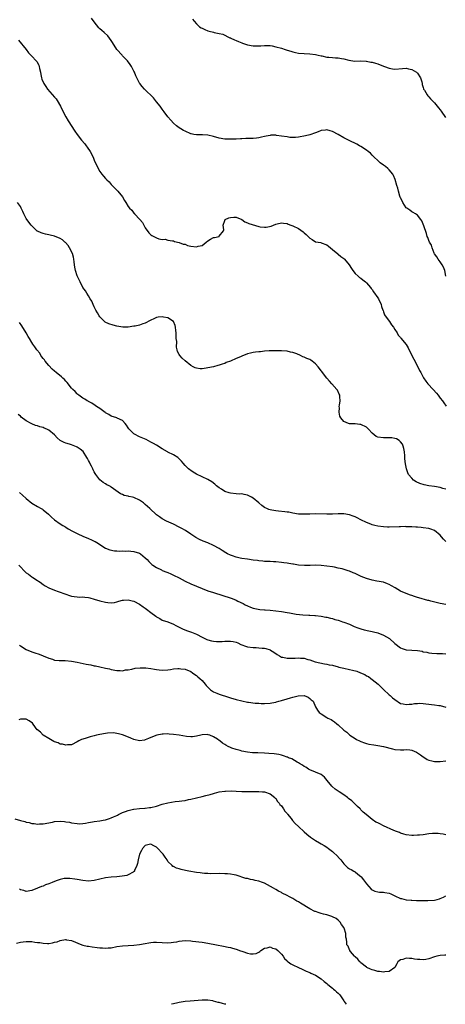
# Model space of a CAD drawing. Units: inches. Extents: x 2589000 to 2592000, y 1521000 to 1524000.
# Drawn here: x 2591319 to 2591469, y 1521000 to 1521348 of the extents above; entities that cross this region are included whole.
import ezdxf

# ---------------------------------------------------------------- set-up
doc = ezdxf.new("R2010")
doc.units = ezdxf.units.IN
doc.header["$MEASUREMENT"] = 0
doc.layers.add('LD25891521_10ft', color=132, linetype='Continuous')

msp = doc.modelspace()

# ---------------------------------------------------------------- linework, layer by layer
at = {"layer": 'LD25891521_10ft'}
for points, elevation in [([(2591468.94, 1521257), (2591468.59, 1521259), (2591468.13, 1521260.13), (2591467.68, 1521261), (2591467, 1521262.03), (2591466.27, 1521263), (2591465.81, 1521263.81), (2591465, 1521264.92), (2591464.9, 1521265.1), (2591464.09, 1521267), (2591463.88, 1521267.88), (2591463.21, 1521269), (2591463, 1521269.53), (2591462.63, 1521270.63), (2591462.43, 1521271), (2591462.1, 1521272.1), (2591461.2, 1521274.8), (2591461, 1521275.3), (2591460.48, 1521276.48), (2591460.16, 1521277), (2591459, 1521278.5), (2591458.31, 1521279), (2591457.49, 1521279.49), (2591457, 1521279.71), (2591456.26, 1521280.26), (2591455.16, 1521281), (2591455, 1521281.12), (2591453.81, 1521283), (2591453.55, 1521283.55), (2591453, 1521284.58), (2591452.9, 1521284.9), (2591452.77, 1521285.23), (2591452.25, 1521287), (2591452.04, 1521288.04), (2591451.65, 1521289), (2591451.08, 1521291.08), (2591450.55, 1521292.55), (2591450.27, 1521293), (2591449, 1521294.5), (2591448.46, 1521295), (2591447.65, 1521295.65), (2591447, 1521296.11), (2591445.86, 1521297), (2591445, 1521297.78), (2591443.75, 1521299), (2591443.39, 1521299.39), (2591443, 1521299.75), (2591442.37, 1521300.37), (2591441.63, 1521301), (2591441, 1521301.46), (2591439, 1521302.74), (2591438.56, 1521303), (2591437.55, 1521303.55), (2591434.86, 1521304.86), (2591434.6, 1521305), (2591433, 1521305.78), (2591431, 1521307.01), (2591429, 1521308.06), (2591428.23, 1521308.23), (2591427, 1521308.58), (2591426.5, 1521308.5), (2591425, 1521308.36), (2591423.93, 1521307.93), (2591423, 1521307.57), (2591421, 1521306.89), (2591419.46, 1521306.54), (2591417, 1521306.1), (2591416.01, 1521305.99), (2591415, 1521305.94), (2591414.01, 1521305.99), (2591413, 1521306.11), (2591411, 1521306.44), (2591409.31, 1521306.69), (2591409, 1521306.71), (2591407.3, 1521306.7), (2591407, 1521306.68), (2591405.63, 1521306.37), (2591405, 1521306.25), (2591404, 1521306), (2591403, 1521305.81), (2591402.25, 1521305.75), (2591401, 1521305.61), (2591400.37, 1521305.63), (2591399, 1521305.57), (2591398.43, 1521305.57), (2591397, 1521305.51), (2591396.53, 1521305.47), (2591395, 1521305.39), (2591394.64, 1521305.36), (2591393, 1521305.3), (2591391, 1521305.35), (2591389, 1521305.71), (2591387, 1521306.32), (2591385, 1521306.77), (2591383.18, 1521306.82), (2591381.17, 1521306.83), (2591381, 1521306.82), (2591380.13, 1521307), (2591379.21, 1521307.21), (2591379, 1521307.28), (2591377, 1521308.16), (2591376.45, 1521308.45), (2591375.52, 1521309), (2591375, 1521309.33), (2591374.06, 1521310.06), (2591373, 1521311.01), (2591372, 1521312), (2591371, 1521313.19), (2591369.69, 1521315), (2591369, 1521315.92), (2591368.25, 1521317), (2591367, 1521318.56), (2591366.62, 1521319), (2591365.89, 1521319.89), (2591362.71, 1521323), (2591361.9, 1521323.9), (2591361.08, 1521325), (2591361, 1521325.13), (2591359.71, 1521327.71), (2591359.2, 1521329), (2591359, 1521329.36), (2591358.15, 1521331), (2591357.7, 1521331.7), (2591356.67, 1521333), (2591355, 1521334.81), (2591354.79, 1521335), (2591352.99, 1521336.99), (2591351.46, 1521339.46), (2591351, 1521340.12), (2591350.4, 1521341), (2591349.76, 1521341.76), (2591348.49, 1521343), (2591347.68, 1521343.68), (2591347, 1521344.32), (2591346.62, 1521344.62), (2591345, 1521346.72), (2591344.04, 1521348.04)], 8330), ([(2591379.7, 1521347.7), (2591380.2, 1521347), (2591381, 1521346.03), (2591382.17, 1521345), (2591382.66, 1521344.66), (2591383, 1521344.47), (2591384.01, 1521344.01), (2591385, 1521343.63), (2591385.5, 1521343.5), (2591387, 1521343.07), (2591387.32, 1521343), (2591389, 1521342.58), (2591390.36, 1521342.36), (2591392.84, 1521341.16), (2591393, 1521341.11), (2591393.14, 1521341), (2591394.41, 1521340.41), (2591395, 1521340.22), (2591395.81, 1521339.81), (2591397, 1521339.39), (2591397.27, 1521339.27), (2591398.03, 1521339), (2591399, 1521338.69), (2591401, 1521338.26), (2591401.76, 1521338.24), (2591403, 1521338.26), (2591403.69, 1521338.31), (2591405, 1521338.46), (2591407, 1521338.4), (2591407.74, 1521338.26), (2591409, 1521337.99), (2591411, 1521337.42), (2591412.3, 1521337), (2591413, 1521336.75), (2591414.35, 1521336.35), (2591415, 1521336.13), (2591415.95, 1521335.95), (2591417, 1521335.73), (2591419, 1521335.52), (2591421, 1521335.43), (2591423, 1521335.23), (2591423.98, 1521335), (2591425, 1521334.78), (2591425.27, 1521334.73), (2591427, 1521334.33), (2591427.73, 1521334.27), (2591429, 1521334.13), (2591430.1, 1521334.1), (2591431, 1521334.02), (2591432.23, 1521333.77), (2591433, 1521333.72), (2591434.78, 1521333.22), (2591436.91, 1521332.91), (2591439, 1521332.95), (2591440.89, 1521332.89), (2591441, 1521332.9), (2591442.57, 1521332.57), (2591443, 1521332.52), (2591444.14, 1521332.14), (2591445, 1521331.89), (2591447, 1521331.11), (2591447.32, 1521331), (2591449, 1521330.37), (2591450.2, 1521330.2), (2591451, 1521330.07), (2591453.72, 1521330.28), (2591455, 1521330.36), (2591455.78, 1521330.22), (2591457, 1521329.95), (2591458.66, 1521329), (2591459, 1521328.66), (2591460.07, 1521327), (2591460.48, 1521325.52), (2591460.6, 1521325), (2591460.66, 1521324.66), (2591461, 1521323.52), (2591461.1, 1521323.1), (2591461.14, 1521323), (2591461.42, 1521322.58), (2591462.35, 1521321), (2591462.64, 1521320.64), (2591463, 1521320.29), (2591463.59, 1521319.59), (2591464.18, 1521319), (2591465, 1521318.14), (2591465.93, 1521317), (2591466.39, 1521316.39), (2591467, 1521315.67), (2591467.28, 1521315.28), (2591468.83, 1521313)], 8320), ([(2591318.24, 1521340.24), (2591320.94, 1521336.94), (2591321.85, 1521335.85), (2591323, 1521334.62), (2591324.48, 1521333), (2591324.71, 1521332.71), (2591325.44, 1521331.44), (2591325.57, 1521331), (2591325.69, 1521330.31), (2591326, 1521329), (2591326.15, 1521328.15), (2591326.38, 1521327), (2591326.53, 1521326.53), (2591327.19, 1521325), (2591327.9, 1521323.9), (2591328.57, 1521323), (2591331, 1521320.22), (2591331.56, 1521319.56), (2591331.98, 1521319), (2591333.14, 1521317), (2591333.7, 1521315.7), (2591335, 1521313.25), (2591335.86, 1521311.86), (2591338.2, 1521308.2), (2591339, 1521306.99), (2591340.55, 1521305), (2591341.68, 1521303.68), (2591342.21, 1521303), (2591342.54, 1521302.54), (2591343.55, 1521301), (2591344.57, 1521299), (2591345, 1521297.96), (2591346.34, 1521295), (2591347, 1521293.91), (2591347.64, 1521293), (2591348.32, 1521292.32), (2591349, 1521291.49), (2591349.25, 1521291.25), (2591349.45, 1521291), (2591350.23, 1521290.23), (2591351, 1521289.35), (2591351.32, 1521289), (2591353.3, 1521287), (2591354.96, 1521285), (2591355.72, 1521283.72), (2591356.12, 1521283), (2591357, 1521281.63), (2591357.42, 1521281), (2591358.25, 1521280.25), (2591359, 1521279.25), (2591359.14, 1521279.14), (2591359.24, 1521279), (2591361.05, 1521277), (2591361.96, 1521275.96), (2591362.51, 1521275), (2591363, 1521274.02), (2591364.28, 1521272.28), (2591365, 1521271.56), (2591365.35, 1521271.35), (2591365.99, 1521271), (2591367, 1521270.49), (2591367.82, 1521270.18), (2591369, 1521269.97), (2591370.05, 1521270.05), (2591371, 1521269.7), (2591372.55, 1521269.45), (2591373, 1521269.43), (2591373.27, 1521269.27), (2591374.93, 1521268.93), (2591375, 1521268.93), (2591376.3, 1521268.3), (2591377, 1521268.24), (2591377.85, 1521267.85), (2591379, 1521267.61), (2591381, 1521267.39), (2591381.59, 1521267.59), (2591383, 1521267.84), (2591384.5, 1521269), (2591385, 1521269.41), (2591385.97, 1521270.03), (2591387, 1521270.59), (2591387.35, 1521270.65), (2591389.05, 1521271), (2591389.08, 1521271.08), (2591390.61, 1521273), (2591390.68, 1521273.32), (2591390.43, 1521275), (2591391, 1521276.61), (2591391.21, 1521277), (2591392.44, 1521277.56), (2591393, 1521277.74), (2591394.23, 1521277.77), (2591395, 1521277.84), (2591397, 1521277.03), (2591398.12, 1521276.12), (2591399, 1521275.83), (2591399.56, 1521275.56), (2591403, 1521274.53), (2591403.54, 1521274.46), (2591405, 1521274.3), (2591405.66, 1521274.34), (2591407.34, 1521274.66), (2591408.17, 1521275), (2591409, 1521275.31), (2591409.44, 1521275.44), (2591411, 1521275.8), (2591411.68, 1521275.68), (2591413, 1521275.54), (2591413.35, 1521275.35), (2591414.31, 1521275), (2591415, 1521274.77), (2591417, 1521273.76), (2591418.64, 1521272.64), (2591419, 1521272.26), (2591419.75, 1521271.75), (2591421, 1521270.35), (2591421.89, 1521269.89), (2591423, 1521269.14), (2591424.84, 1521268.84), (2591425, 1521268.8), (2591427, 1521268.06), (2591427.57, 1521267.57), (2591428.35, 1521267), (2591429, 1521266.46), (2591430.86, 1521264.86), (2591431, 1521264.76), (2591431.97, 1521263.97), (2591433, 1521263.22), (2591433.24, 1521263), (2591434.87, 1521261), (2591435.66, 1521259.66), (2591436.14, 1521259), (2591437, 1521257.91), (2591438.01, 1521257), (2591438.56, 1521256.56), (2591439, 1521256.29), (2591439.7, 1521255.7), (2591440.62, 1521255), (2591441, 1521254.68), (2591442.37, 1521253), (2591442.64, 1521252.64), (2591443, 1521252.26), (2591443.48, 1521251.48), (2591445, 1521249.31), (2591445.19, 1521249), (2591446.15, 1521247), (2591446.33, 1521246.33), (2591446.79, 1521245), (2591446.83, 1521244.83), (2591447, 1521244.45), (2591447.39, 1521243.39), (2591447.6, 1521243), (2591449.08, 1521241), (2591449.85, 1521239.85), (2591450.57, 1521239), (2591451, 1521238.2), (2591451.75, 1521237), (2591452.17, 1521236.17), (2591453, 1521235.33), (2591453.13, 1521235.13), (2591455, 1521232.86), (2591455.66, 1521231.66), (2591457, 1521229), (2591457.64, 1521227.64), (2591459.13, 1521225), (2591459.71, 1521223.71), (2591460.13, 1521223), (2591461.12, 1521221.12), (2591461.9, 1521219.9), (2591462.61, 1521219), (2591464.44, 1521217), (2591465.64, 1521215.64), (2591466.22, 1521215), (2591467, 1521213.98), (2591467.81, 1521213), (2591468.28, 1521212.28), (2591469.13, 1521211.13)], 8340), ([(2591469, 1521181.83), (2591467.9, 1521182.1), (2591467, 1521182.38), (2591465, 1521182.72), (2591462.96, 1521182.96), (2591461.29, 1521183.29), (2591459.8, 1521183.8), (2591458.46, 1521184.46), (2591457.59, 1521185), (2591457, 1521185.64), (2591455.85, 1521187), (2591455.6, 1521187.6), (2591455.08, 1521189), (2591454.75, 1521190.75), (2591454.54, 1521192.54), (2591454.48, 1521193.52), (2591454.35, 1521195), (2591454.16, 1521196.16), (2591453.95, 1521197), (2591453.66, 1521197.66), (2591453, 1521198.54), (2591452.54, 1521199), (2591451.56, 1521199.56), (2591451, 1521199.71), (2591449.92, 1521199.92), (2591449, 1521199.98), (2591447.96, 1521199.96), (2591447, 1521199.88), (2591445, 1521200.14), (2591444.44, 1521200.44), (2591443, 1521201.58), (2591441.69, 1521203), (2591441.35, 1521203.35), (2591441, 1521203.69), (2591439, 1521204.69), (2591438.68, 1521204.68), (2591437, 1521204.85), (2591436.83, 1521204.83), (2591435, 1521204.89), (2591434.59, 1521205), (2591433, 1521205.65), (2591431.98, 1521207), (2591431.62, 1521207.62), (2591431.33, 1521209), (2591431.46, 1521210.54), (2591431.4, 1521211), (2591431.44, 1521211.44), (2591431.66, 1521213), (2591431.56, 1521214.44), (2591431.55, 1521215), (2591431.4, 1521215.4), (2591430.71, 1521216.71), (2591430.54, 1521217), (2591428.8, 1521219), (2591427.91, 1521219.91), (2591427, 1521221.04), (2591425.49, 1521223), (2591425.29, 1521223.29), (2591425, 1521223.59), (2591424.39, 1521224.39), (2591423.98, 1521225), (2591423, 1521226), (2591421.8, 1521227), (2591421.35, 1521227.35), (2591421, 1521227.53), (2591419.93, 1521227.93), (2591419, 1521228.44), (2591418.53, 1521228.53), (2591417.72, 1521229), (2591416.47, 1521229.53), (2591415, 1521230.03), (2591414.19, 1521230.19), (2591413, 1521230.48), (2591411, 1521230.64), (2591409, 1521230.69), (2591406.67, 1521230.67), (2591405, 1521230.54), (2591403.66, 1521230.34), (2591403, 1521230.29), (2591401.89, 1521230.11), (2591401, 1521230.01), (2591400.14, 1521229.86), (2591399, 1521229.56), (2591397, 1521228.8), (2591396.57, 1521228.57), (2591395, 1521227.92), (2591393, 1521226.97), (2591391.52, 1521226.48), (2591391, 1521226.18), (2591390.08, 1521225.92), (2591389, 1521225.53), (2591388.56, 1521225.44), (2591387, 1521225.03), (2591385, 1521224.59), (2591384.49, 1521224.49), (2591383, 1521224.32), (2591382.3, 1521224.3), (2591381, 1521224.49), (2591380.6, 1521224.6), (2591379.9, 1521225), (2591379, 1521225.48), (2591377.07, 1521227.07), (2591376, 1521228), (2591375.2, 1521229), (2591375, 1521229.29), (2591374.35, 1521230.35), (2591374.29, 1521231), (2591373.96, 1521231.96), (2591374.08, 1521233.92), (2591373.92, 1521235), (2591373.85, 1521235.85), (2591373.86, 1521237), (2591373.8, 1521237.8), (2591373.69, 1521239), (2591373.58, 1521239.58), (2591373, 1521241.01), (2591371, 1521242.24), (2591369.44, 1521242.56), (2591369, 1521242.61), (2591367.51, 1521242.49), (2591367, 1521242.37), (2591366.02, 1521241.98), (2591365, 1521241.49), (2591364.71, 1521241.29), (2591363, 1521240.42), (2591362.16, 1521240.16), (2591361, 1521239.72), (2591359.39, 1521239.39), (2591359, 1521239.29), (2591357, 1521239.03), (2591355.04, 1521239.04), (2591353, 1521239.33), (2591351.64, 1521239.64), (2591350.12, 1521240.12), (2591348.81, 1521240.81), (2591348.59, 1521241), (2591347, 1521242.64), (2591346.74, 1521243), (2591346.1, 1521244.1), (2591345.6, 1521245), (2591345, 1521246.21), (2591344.59, 1521247), (2591344.11, 1521248.11), (2591343.57, 1521249), (2591343, 1521250.02), (2591342.43, 1521251), (2591341.87, 1521251.87), (2591341, 1521253.03), (2591340, 1521255), (2591339.64, 1521255.64), (2591339, 1521257.16), (2591338.41, 1521259), (2591338.13, 1521260.13), (2591338.02, 1521261), (2591337.93, 1521262.07), (2591337.79, 1521263), (2591337.64, 1521263.64), (2591337.31, 1521265), (2591336.3, 1521267), (2591335.82, 1521267.82), (2591334.84, 1521268.84), (2591334.65, 1521269), (2591333.82, 1521269.82), (2591333, 1521270.29), (2591331, 1521271.06), (2591329.45, 1521271.45), (2591329, 1521271.57), (2591327.81, 1521271.81), (2591327, 1521272.1), (2591326.26, 1521272.26), (2591325, 1521272.86), (2591324.89, 1521272.89), (2591324.73, 1521273), (2591323, 1521274.74), (2591322.77, 1521275), (2591321.22, 1521277), (2591321, 1521277.38), (2591320.21, 1521279), (2591319.85, 1521279.85), (2591319.29, 1521281), (2591319, 1521281.52), (2591317.9, 1521283)], 8350), ([(2591469, 1521163.35), (2591468.18, 1521164.18), (2591467.45, 1521165), (2591467, 1521165.54), (2591465, 1521167.18), (2591463.67, 1521167.67), (2591463, 1521167.94), (2591461, 1521168.19), (2591460.26, 1521168.26), (2591459, 1521168.35), (2591458.42, 1521168.42), (2591457, 1521168.49), (2591456.53, 1521168.53), (2591455, 1521168.56), (2591454.58, 1521168.58), (2591453, 1521168.55), (2591452.56, 1521168.56), (2591449, 1521168.44), (2591448.44, 1521168.44), (2591447, 1521168.47), (2591445, 1521168.73), (2591443.93, 1521169), (2591443, 1521169.28), (2591442.54, 1521169.46), (2591441, 1521170.1), (2591439, 1521171.04), (2591437.72, 1521171.72), (2591437, 1521172), (2591436.31, 1521172.31), (2591435, 1521172.76), (2591433, 1521173.13), (2591431, 1521173.14), (2591429.02, 1521173.02), (2591426.97, 1521172.97), (2591423, 1521173.08), (2591421, 1521173.02), (2591419, 1521172.94), (2591417, 1521173.03), (2591415, 1521173.37), (2591413.65, 1521173.65), (2591413, 1521173.75), (2591412.14, 1521173.86), (2591409.91, 1521174.09), (2591409, 1521174.13), (2591407.58, 1521174.42), (2591407, 1521174.49), (2591406.61, 1521174.61), (2591405.81, 1521175), (2591405.25, 1521175.25), (2591405, 1521175.39), (2591404.07, 1521176.07), (2591403.05, 1521177), (2591401, 1521178.64), (2591400.39, 1521179), (2591399.49, 1521179.49), (2591399, 1521179.71), (2591397.89, 1521179.89), (2591397, 1521180.11), (2591396.07, 1521180.07), (2591395, 1521180.14), (2591393, 1521180.38), (2591392.55, 1521180.55), (2591391, 1521181.04), (2591389.82, 1521181.82), (2591389, 1521182.33), (2591388.11, 1521183), (2591387.55, 1521183.55), (2591386.42, 1521184.42), (2591385, 1521185.21), (2591383, 1521186.13), (2591381, 1521187.14), (2591379.87, 1521187.87), (2591379, 1521188.39), (2591378.65, 1521188.65), (2591378.25, 1521189), (2591377, 1521190.22), (2591376.32, 1521191), (2591375.74, 1521191.74), (2591375, 1521192.54), (2591374.76, 1521192.76), (2591374.43, 1521193), (2591373, 1521193.95), (2591371, 1521194.89), (2591370.8, 1521195), (2591369, 1521196.03), (2591367, 1521197.29), (2591365.94, 1521197.94), (2591365, 1521198.44), (2591363.29, 1521199.29), (2591361, 1521200.31), (2591360.54, 1521200.54), (2591359.65, 1521201), (2591359, 1521201.4), (2591357.29, 1521203), (2591357.15, 1521203.15), (2591357, 1521203.44), (2591356.36, 1521204.37), (2591355.9, 1521205), (2591355, 1521206.01), (2591353.12, 1521206.88), (2591353, 1521206.95), (2591351, 1521207.57), (2591350.11, 1521208.11), (2591349, 1521208.71), (2591348.85, 1521208.85), (2591347, 1521210.23), (2591345.83, 1521211), (2591345.36, 1521211.36), (2591344.13, 1521212.13), (2591343, 1521212.72), (2591342.83, 1521212.83), (2591342.53, 1521213), (2591341.63, 1521213.63), (2591341, 1521213.98), (2591339.54, 1521215), (2591339.25, 1521215.25), (2591339, 1521215.43), (2591338.23, 1521216.23), (2591337.45, 1521217), (2591337, 1521217.5), (2591335.48, 1521219.48), (2591335, 1521219.98), (2591334.51, 1521220.52), (2591333.95, 1521221), (2591333.46, 1521221.46), (2591331.53, 1521223), (2591331, 1521223.44), (2591330.21, 1521224.21), (2591329, 1521225.49), (2591327.72, 1521227), (2591327.43, 1521227.43), (2591327, 1521227.93), (2591326.56, 1521228.56), (2591326.19, 1521229), (2591325.76, 1521229.76), (2591324.77, 1521231), (2591324.07, 1521232.07), (2591323.34, 1521233), (2591323, 1521233.52), (2591322.15, 1521235), (2591321.75, 1521235.75), (2591320.99, 1521236.99), (2591319.42, 1521239.42), (2591318.66, 1521240.66)], 8360), ([(2591469, 1521141.07), (2591467, 1521141.41), (2591463.67, 1521142.33), (2591463, 1521142.51), (2591462.56, 1521142.56), (2591459.44, 1521143.44), (2591459, 1521143.63), (2591457.92, 1521143.92), (2591457, 1521144.29), (2591456.45, 1521144.45), (2591455, 1521144.94), (2591453, 1521145.79), (2591451.15, 1521147), (2591449.75, 1521147.75), (2591449, 1521148.18), (2591448.44, 1521148.44), (2591446.97, 1521148.97), (2591444.62, 1521149.38), (2591443, 1521149.69), (2591441, 1521150.28), (2591439.13, 1521151), (2591437.73, 1521151.73), (2591437, 1521152.05), (2591436.33, 1521152.33), (2591435, 1521152.84), (2591434.5, 1521153), (2591432.36, 1521153.64), (2591431, 1521153.98), (2591429.75, 1521154.25), (2591429, 1521154.38), (2591427, 1521154.66), (2591425, 1521154.88), (2591423, 1521154.94), (2591421.12, 1521154.88), (2591419.13, 1521154.87), (2591417, 1521155.02), (2591415.29, 1521155.29), (2591415, 1521155.32), (2591413.59, 1521155.59), (2591413, 1521155.67), (2591411.87, 1521155.87), (2591411, 1521155.98), (2591409, 1521156.19), (2591408.19, 1521156.19), (2591407, 1521156.28), (2591406.27, 1521156.27), (2591405, 1521156.32), (2591404.4, 1521156.4), (2591403, 1521156.5), (2591402.59, 1521156.59), (2591401, 1521156.79), (2591399, 1521157.11), (2591397, 1521157.4), (2591396.48, 1521157.52), (2591395, 1521157.8), (2591393.74, 1521158.26), (2591393, 1521158.5), (2591391.98, 1521159), (2591391.34, 1521159.34), (2591390.11, 1521160.11), (2591389, 1521160.82), (2591387, 1521161.99), (2591385, 1521162.87), (2591383.46, 1521163.46), (2591382.07, 1521164.07), (2591380.77, 1521164.77), (2591379, 1521165.93), (2591377.17, 1521167.17), (2591375.92, 1521167.92), (2591375, 1521168.44), (2591373, 1521169.43), (2591370.52, 1521170.52), (2591369, 1521171.31), (2591368, 1521172), (2591367, 1521172.79), (2591364.6, 1521175), (2591363, 1521176.41), (2591362.67, 1521176.67), (2591362.31, 1521177), (2591361, 1521177.94), (2591359, 1521178.88), (2591358.45, 1521179), (2591357.24, 1521179.24), (2591357, 1521179.33), (2591355.6, 1521179.6), (2591355, 1521179.89), (2591354.2, 1521180.2), (2591352.61, 1521181.39), (2591351, 1521182.54), (2591350.7, 1521182.7), (2591350.24, 1521183), (2591349.39, 1521183.39), (2591349, 1521183.69), (2591348.13, 1521184.13), (2591347, 1521185.12), (2591345.55, 1521187), (2591345.29, 1521187.29), (2591345, 1521187.96), (2591344.58, 1521188.58), (2591344.47, 1521189), (2591344.06, 1521189.94), (2591343.47, 1521191), (2591343.29, 1521191.29), (2591343, 1521191.93), (2591342.58, 1521192.58), (2591342.43, 1521193), (2591341.05, 1521195.05), (2591339.98, 1521195.98), (2591339, 1521196.68), (2591338.8, 1521196.8), (2591337, 1521197.5), (2591336.31, 1521197.69), (2591335, 1521198.1), (2591334.34, 1521198.34), (2591333.01, 1521199.01), (2591331.92, 1521199.92), (2591331, 1521200.96), (2591329, 1521202.65), (2591328.32, 1521203), (2591327.37, 1521203.37), (2591327, 1521203.56), (2591325.8, 1521203.8), (2591325, 1521204.12), (2591324.29, 1521204.29), (2591323, 1521204.87), (2591322.79, 1521205), (2591321, 1521205.94), (2591319.26, 1521207.26), (2591319, 1521207.52), (2591318.21, 1521208.21)], 8370), ([(2591318.69, 1521180.69), (2591319.68, 1521179.68), (2591321, 1521178.47), (2591323, 1521176.9), (2591325, 1521175.7), (2591326.3, 1521175), (2591326.74, 1521174.74), (2591327, 1521174.56), (2591328.88, 1521173), (2591329.91, 1521171.91), (2591331, 1521170.97), (2591333, 1521169.58), (2591333.94, 1521169), (2591334.61, 1521168.61), (2591335, 1521168.41), (2591335.86, 1521167.86), (2591337.37, 1521167), (2591339, 1521166.14), (2591341.16, 1521165.15), (2591341.55, 1521165), (2591343, 1521164.36), (2591343.98, 1521163.98), (2591345, 1521163.46), (2591345.35, 1521163.35), (2591345.97, 1521163), (2591348.93, 1521161), (2591350.46, 1521160.46), (2591352.1, 1521160.1), (2591353, 1521160.05), (2591353.96, 1521159.96), (2591355, 1521160.03), (2591355.99, 1521159.99), (2591357, 1521160.07), (2591357.94, 1521159.94), (2591359, 1521159.86), (2591361, 1521159.18), (2591361.32, 1521159), (2591363, 1521157.63), (2591363.61, 1521157), (2591364.25, 1521156.25), (2591365.28, 1521155.28), (2591365.65, 1521155), (2591367, 1521154.13), (2591368.7, 1521153.3), (2591369, 1521153.16), (2591370.57, 1521152.57), (2591371, 1521152.37), (2591371.99, 1521151.99), (2591373, 1521151.51), (2591375, 1521150.47), (2591377, 1521149.4), (2591379, 1521148.42), (2591381, 1521147.54), (2591383, 1521146.72), (2591385, 1521145.98), (2591387, 1521145.3), (2591393.33, 1521143.33), (2591394.22, 1521143), (2591395, 1521142.68), (2591395.68, 1521142.32), (2591397.45, 1521141.45), (2591398.24, 1521141), (2591399, 1521140.6), (2591400.15, 1521140.15), (2591401, 1521139.8), (2591401.65, 1521139.65), (2591403.36, 1521139.36), (2591405, 1521139.25), (2591405.21, 1521139.21), (2591407, 1521139.05), (2591411, 1521138.66), (2591413, 1521138.34), (2591413.83, 1521138.17), (2591416.25, 1521137.75), (2591418.53, 1521137.47), (2591420.68, 1521137.32), (2591421, 1521137.32), (2591422.78, 1521137.22), (2591423, 1521137.22), (2591425, 1521137), (2591426.66, 1521136.66), (2591427, 1521136.62), (2591428.26, 1521136.26), (2591429, 1521136.13), (2591429.85, 1521135.85), (2591431, 1521135.54), (2591431.41, 1521135.41), (2591432.54, 1521135), (2591433, 1521134.86), (2591435, 1521134.11), (2591436.6, 1521133.4), (2591437, 1521133.24), (2591437.63, 1521133), (2591439, 1521132.54), (2591440.22, 1521132.22), (2591441.84, 1521131.84), (2591443, 1521131.6), (2591443.47, 1521131.47), (2591445, 1521131.09), (2591447, 1521130.32), (2591449.09, 1521129.09), (2591451, 1521127.4), (2591453, 1521125.87), (2591453.58, 1521125.58), (2591455, 1521125.15), (2591456.99, 1521124.99), (2591459, 1521124.86), (2591460.6, 1521124.6), (2591461, 1521124.45), (2591462.26, 1521124.26), (2591463, 1521124.02), (2591463.97, 1521123.97), (2591465.84, 1521123.84), (2591467, 1521123.83), (2591467.77, 1521123.77), (2591469, 1521123.73)], 8380), ([(2591318.41, 1521155), (2591319, 1521154.41), (2591320.3, 1521153), (2591321, 1521152.34), (2591321.81, 1521151.81), (2591323, 1521150.89), (2591323.35, 1521150.65), (2591325, 1521149.55), (2591325.36, 1521149.36), (2591325.89, 1521149), (2591327, 1521148.13), (2591327.74, 1521147.74), (2591329, 1521146.96), (2591331, 1521146.17), (2591332.25, 1521145.75), (2591333, 1521145.52), (2591334.29, 1521145), (2591335, 1521144.73), (2591336.32, 1521144.32), (2591337, 1521144.06), (2591337.92, 1521143.92), (2591339, 1521143.78), (2591339.73, 1521143.73), (2591341, 1521143.76), (2591341.66, 1521143.66), (2591343, 1521143.55), (2591343.42, 1521143.42), (2591345, 1521143.03), (2591347, 1521142.4), (2591349, 1521141.88), (2591349.85, 1521141.85), (2591351, 1521141.7), (2591352.14, 1521141.86), (2591353, 1521142.05), (2591353.72, 1521142.28), (2591355, 1521142.62), (2591355.32, 1521142.68), (2591357, 1521142.79), (2591358.38, 1521142.38), (2591359, 1521142.29), (2591361, 1521141.21), (2591362.26, 1521140.26), (2591363, 1521139.8), (2591363.47, 1521139.47), (2591365, 1521138.28), (2591366.72, 1521137), (2591367, 1521136.77), (2591368.13, 1521136.13), (2591369, 1521135.6), (2591371, 1521134.94), (2591373, 1521134.16), (2591373.74, 1521133.74), (2591376.41, 1521132.41), (2591377.83, 1521131.83), (2591379.29, 1521131.29), (2591381, 1521130.59), (2591383, 1521129.58), (2591384.75, 1521128.75), (2591385, 1521128.67), (2591386.3, 1521128.3), (2591387, 1521128.2), (2591388.09, 1521128.09), (2591389, 1521128.08), (2591390.1, 1521128.1), (2591391, 1521128.16), (2591393, 1521128.2), (2591394.04, 1521128.04), (2591395, 1521127.79), (2591395.58, 1521127.58), (2591396.63, 1521127), (2591397, 1521126.83), (2591398.36, 1521126.36), (2591399, 1521126.11), (2591401, 1521125.91), (2591402.09, 1521125.91), (2591403, 1521125.87), (2591404.25, 1521125.75), (2591405, 1521125.66), (2591405.53, 1521125.53), (2591407, 1521125.09), (2591407.19, 1521125), (2591408.27, 1521124.27), (2591409.44, 1521123.44), (2591410.26, 1521123), (2591411, 1521122.54), (2591411.52, 1521122.48), (2591413, 1521122.12), (2591413.83, 1521122.17), (2591415.79, 1521122.21), (2591417, 1521122.33), (2591417.78, 1521122.22), (2591419, 1521122.13), (2591420.26, 1521121.74), (2591421, 1521121.53), (2591422.89, 1521120.89), (2591424.49, 1521120.49), (2591426.14, 1521120.14), (2591427, 1521120.03), (2591427.83, 1521119.83), (2591429, 1521119.65), (2591431, 1521119.09), (2591431.25, 1521119), (2591433, 1521118.61), (2591435, 1521118.21), (2591436.07, 1521117.93), (2591437.61, 1521117.61), (2591438.9, 1521117), (2591440.4, 1521116.4), (2591441, 1521115.98), (2591441.68, 1521115.68), (2591442.47, 1521115), (2591443, 1521114.6), (2591445.05, 1521113), (2591446.06, 1521112.06), (2591447, 1521111.09), (2591449, 1521109.22), (2591449.28, 1521109), (2591450.2, 1521108.2), (2591451, 1521107.54), (2591453, 1521106.18), (2591453.97, 1521106.03), (2591455, 1521105.76), (2591456.04, 1521105.96), (2591457, 1521105.98), (2591457.86, 1521106.14), (2591459, 1521106.22), (2591459.77, 1521106.23), (2591461, 1521106.19), (2591461.9, 1521106.1), (2591465, 1521105.74), (2591466.54, 1521105.46), (2591467, 1521105.41), (2591469, 1521104.87)], 8390), ([(2591318.7, 1521126.7), (2591319, 1521126.51), (2591321, 1521125.21), (2591323, 1521124.36), (2591324.07, 1521124.07), (2591325.55, 1521123.55), (2591327, 1521122.98), (2591329, 1521122.15), (2591330.23, 1521121.77), (2591331, 1521121.5), (2591332.61, 1521121.39), (2591333, 1521121.32), (2591334.71, 1521121.29), (2591337, 1521121.06), (2591339, 1521120.72), (2591342.1, 1521120.1), (2591343, 1521119.91), (2591343.76, 1521119.76), (2591345, 1521119.48), (2591345.41, 1521119.41), (2591347, 1521119.06), (2591349, 1521118.65), (2591350.39, 1521118.39), (2591351, 1521118.22), (2591353, 1521117.86), (2591354.16, 1521117.84), (2591355, 1521117.75), (2591356, 1521118), (2591357, 1521118.04), (2591358.27, 1521118.27), (2591359.39, 1521118.61), (2591361.19, 1521118.81), (2591363, 1521118.79), (2591363.24, 1521118.76), (2591365, 1521118.52), (2591366.28, 1521118.28), (2591367, 1521118.16), (2591367.93, 1521118.07), (2591369, 1521117.94), (2591371, 1521118.05), (2591371.84, 1521118.16), (2591373, 1521118.36), (2591374.52, 1521118.52), (2591375, 1521118.53), (2591375.57, 1521118.43), (2591377, 1521118.28), (2591379, 1521117.46), (2591379.66, 1521117), (2591380.42, 1521116.42), (2591381, 1521116.07), (2591381.55, 1521115.55), (2591382.18, 1521115), (2591383, 1521114.23), (2591384.13, 1521113), (2591384.51, 1521112.51), (2591385, 1521111.95), (2591385.48, 1521111.47), (2591386.03, 1521111), (2591387, 1521110.27), (2591388.19, 1521109.81), (2591389, 1521109.46), (2591392.39, 1521108.39), (2591393, 1521108.18), (2591395, 1521107.57), (2591397, 1521107.05), (2591399, 1521106.65), (2591399.42, 1521106.58), (2591401.72, 1521106.28), (2591403, 1521106.25), (2591403.84, 1521106.16), (2591405, 1521106.18), (2591407, 1521106.26), (2591407.57, 1521106.43), (2591409, 1521106.66), (2591409.25, 1521106.75), (2591410.08, 1521107), (2591411, 1521107.22), (2591413, 1521107.77), (2591414.16, 1521108.16), (2591415, 1521108.36), (2591416.87, 1521108.87), (2591418.97, 1521108.97), (2591420.4, 1521108.41), (2591421, 1521107.99), (2591421.5, 1521107.5), (2591422.16, 1521107), (2591423.03, 1521105), (2591423.77, 1521103.77), (2591424.34, 1521103), (2591425, 1521102.51), (2591427, 1521101.21), (2591427.36, 1521101), (2591428.48, 1521100.48), (2591429, 1521100.12), (2591429.7, 1521099.7), (2591430.5, 1521099), (2591431, 1521098.59), (2591433, 1521096.79), (2591434, 1521096), (2591435, 1521095.12), (2591435.15, 1521095), (2591437, 1521093.79), (2591437.5, 1521093.5), (2591438.5, 1521093), (2591439, 1521092.77), (2591440.31, 1521092.31), (2591441, 1521092.09), (2591441.87, 1521091.87), (2591443.56, 1521091.56), (2591445, 1521091.38), (2591447, 1521091.02), (2591450.18, 1521090.18), (2591451, 1521089.98), (2591453, 1521089.83), (2591454.14, 1521089.86), (2591455, 1521089.93), (2591456.24, 1521089.76), (2591457, 1521089.7), (2591458.65, 1521089), (2591459, 1521088.8), (2591460.04, 1521088.04), (2591461, 1521087.37), (2591461.6, 1521087), (2591462.4, 1521086.4), (2591463, 1521086.12), (2591464.08, 1521085.92), (2591465, 1521085.65), (2591466.26, 1521085.74), (2591467, 1521085.74), (2591469, 1521085.98)], 8400), ([(2591469, 1521059.86), (2591468.05, 1521060.05), (2591467, 1521060.17), (2591466.28, 1521060.28), (2591465, 1521060.29), (2591464.27, 1521060.27), (2591463, 1521060.13), (2591461, 1521059.85), (2591459.71, 1521059.71), (2591459, 1521059.65), (2591457.6, 1521059.6), (2591457, 1521059.6), (2591455, 1521059.82), (2591454.1, 1521060.1), (2591453, 1521060.39), (2591452.58, 1521060.58), (2591451.52, 1521061), (2591450.62, 1521061.38), (2591447, 1521063), (2591445.64, 1521063.64), (2591445, 1521064), (2591444.32, 1521064.32), (2591443, 1521065.2), (2591440.88, 1521067), (2591439.83, 1521067.83), (2591439, 1521068.69), (2591438.84, 1521068.84), (2591438.71, 1521069), (2591437.8, 1521069.8), (2591436.65, 1521071), (2591435.79, 1521071.79), (2591434.69, 1521072.69), (2591434.25, 1521073), (2591433, 1521073.89), (2591431.31, 1521075), (2591429.99, 1521075.99), (2591428.89, 1521076.89), (2591428.77, 1521077), (2591427.12, 1521079), (2591426.18, 1521080.18), (2591425, 1521081.06), (2591423, 1521081.94), (2591421, 1521082.76), (2591420.58, 1521083), (2591419.64, 1521083.64), (2591419, 1521083.95), (2591418.43, 1521084.43), (2591417.38, 1521085), (2591417, 1521085.23), (2591416.54, 1521085.46), (2591414.61, 1521086.61), (2591413.49, 1521087), (2591413.17, 1521087.17), (2591413, 1521087.22), (2591411.73, 1521087.73), (2591411, 1521087.89), (2591410.13, 1521088.13), (2591408.41, 1521088.41), (2591406.57, 1521088.57), (2591405, 1521088.65), (2591402.71, 1521088.71), (2591400.81, 1521088.81), (2591399.03, 1521089), (2591397, 1521089.38), (2591396.46, 1521089.54), (2591395, 1521089.9), (2591393.55, 1521090.45), (2591393, 1521090.64), (2591392.25, 1521091), (2591391.43, 1521091.43), (2591391, 1521091.75), (2591390.17, 1521092.17), (2591389.24, 1521093), (2591389.09, 1521093.09), (2591388.47, 1521093.53), (2591387, 1521094.44), (2591385.71, 1521095), (2591385.15, 1521095.15), (2591385, 1521095.18), (2591383.1, 1521095.1), (2591382.59, 1521095), (2591381, 1521094.6), (2591379.61, 1521094.39), (2591379, 1521094.4), (2591377.49, 1521094.51), (2591375, 1521094.94), (2591373, 1521095.24), (2591371.37, 1521095.37), (2591371, 1521095.42), (2591369.33, 1521095.33), (2591369, 1521095.35), (2591367.06, 1521094.94), (2591365, 1521094.13), (2591364.15, 1521093.85), (2591363, 1521093.31), (2591362.72, 1521093.28), (2591361, 1521093.03), (2591359, 1521093.5), (2591357.92, 1521093.92), (2591355.33, 1521095), (2591355, 1521095.12), (2591353.52, 1521095.52), (2591351.76, 1521095.76), (2591349.69, 1521095.69), (2591349, 1521095.61), (2591347, 1521095.27), (2591345.82, 1521095), (2591345, 1521094.77), (2591343.55, 1521094.45), (2591341.79, 1521093.79), (2591340.51, 1521093.49), (2591339.59, 1521093), (2591339, 1521092.61), (2591337, 1521091.61), (2591335.53, 1521091.53), (2591335, 1521091.42), (2591333.78, 1521091.78), (2591333, 1521091.84), (2591332.26, 1521092.26), (2591331, 1521092.63), (2591330.79, 1521092.79), (2591329, 1521093.76), (2591327, 1521095), (2591326.02, 1521096.02), (2591325, 1521096.82), (2591324.91, 1521096.91), (2591324.31, 1521097.69), (2591323.2, 1521099.2), (2591322.1, 1521100.1), (2591321, 1521100.62), (2591320.65, 1521100.65), (2591319, 1521100.64), (2591318.45, 1521100.45)], 8410), ([(2591317, 1521065.47), (2591319, 1521064.84), (2591320.48, 1521064.48), (2591321, 1521064.32), (2591322.11, 1521064.11), (2591323, 1521063.87), (2591323.8, 1521063.8), (2591325, 1521063.63), (2591325.66, 1521063.66), (2591327, 1521063.67), (2591330.33, 1521064.33), (2591331, 1521064.49), (2591333, 1521064.64), (2591334.52, 1521064.52), (2591335, 1521064.46), (2591336.27, 1521064.27), (2591337, 1521064.1), (2591339, 1521063.79), (2591339.75, 1521063.75), (2591341, 1521063.82), (2591341.93, 1521063.93), (2591343, 1521064.18), (2591344.41, 1521064.41), (2591345, 1521064.55), (2591347, 1521064.81), (2591348.19, 1521065), (2591349, 1521065.16), (2591350.42, 1521065.58), (2591351, 1521065.79), (2591351.81, 1521066.19), (2591353, 1521066.69), (2591353.19, 1521066.81), (2591353.61, 1521067), (2591355, 1521067.67), (2591356.03, 1521068.02), (2591357, 1521068.45), (2591358.83, 1521068.83), (2591359, 1521068.88), (2591361, 1521069.07), (2591362.78, 1521069.22), (2591363, 1521069.23), (2591364.53, 1521069.47), (2591365, 1521069.51), (2591367, 1521069.99), (2591369, 1521070.6), (2591371, 1521071.15), (2591373.56, 1521071.56), (2591375, 1521071.69), (2591375.83, 1521071.83), (2591377, 1521071.97), (2591378.23, 1521072.23), (2591379, 1521072.37), (2591383, 1521073.33), (2591384.32, 1521073.68), (2591385.9, 1521074.1), (2591387, 1521074.45), (2591387.45, 1521074.55), (2591389, 1521075), (2591391, 1521075.25), (2591391.27, 1521075.27), (2591393.29, 1521075.29), (2591395, 1521075.2), (2591397, 1521075.12), (2591403.05, 1521075.05), (2591404.37, 1521075), (2591405, 1521074.96), (2591407, 1521074.33), (2591408.64, 1521073), (2591408.81, 1521072.81), (2591409, 1521072.69), (2591409.61, 1521071.61), (2591410.17, 1521071), (2591410.49, 1521070.49), (2591411, 1521070.06), (2591411.71, 1521069), (2591412.19, 1521068.19), (2591413, 1521067.36), (2591413.14, 1521067.14), (2591414.38, 1521065.62), (2591414.92, 1521064.92), (2591415.87, 1521063.87), (2591417, 1521062.75), (2591419, 1521060.9), (2591420.01, 1521060.01), (2591421.26, 1521059), (2591423, 1521057.86), (2591424.4, 1521057), (2591425, 1521056.68), (2591426.03, 1521056.03), (2591427, 1521055.47), (2591427.61, 1521055), (2591429, 1521053.99), (2591429.52, 1521053.52), (2591430.53, 1521052.53), (2591431.49, 1521051.49), (2591431.9, 1521051), (2591433, 1521049.55), (2591434.33, 1521048.33), (2591435, 1521047.85), (2591435.53, 1521047.53), (2591436.54, 1521047), (2591437, 1521046.74), (2591437.99, 1521045.99), (2591439, 1521045.11), (2591439.1, 1521045), (2591439.92, 1521043.92), (2591440.64, 1521043), (2591441, 1521042.48), (2591442.65, 1521040.65), (2591443, 1521040.35), (2591443.91, 1521039.91), (2591445, 1521039.67), (2591445.57, 1521039.57), (2591447, 1521039.6), (2591447.48, 1521039.48), (2591449, 1521039.24), (2591449.59, 1521039), (2591451, 1521038.31), (2591453, 1521037.38), (2591453.3, 1521037.3), (2591454.92, 1521036.92), (2591456.74, 1521036.74), (2591457, 1521036.74), (2591458.64, 1521036.64), (2591459, 1521036.66), (2591460.59, 1521036.59), (2591461, 1521036.62), (2591462.62, 1521036.62), (2591465, 1521036.8), (2591465.89, 1521037), (2591466.78, 1521037.22), (2591467, 1521037.3), (2591468.18, 1521037.82), (2591469, 1521038.23)], 8420), ([(2591469, 1521017.4), (2591468.65, 1521017.35), (2591467, 1521017.23), (2591465.84, 1521017), (2591465, 1521016.8), (2591463, 1521016.01), (2591461.87, 1521015.87), (2591461, 1521015.67), (2591459.81, 1521015.81), (2591459, 1521015.83), (2591457.97, 1521015.97), (2591457, 1521016.14), (2591456.11, 1521016.11), (2591455, 1521016.25), (2591453.83, 1521015.83), (2591453, 1521015.69), (2591452.08, 1521015), (2591451.69, 1521014.31), (2591451, 1521013), (2591449, 1521011.55), (2591447.46, 1521011.46), (2591447, 1521011.34), (2591445.56, 1521011.56), (2591445, 1521011.59), (2591443.92, 1521011.92), (2591443, 1521012.15), (2591442.44, 1521012.44), (2591441.16, 1521013), (2591441, 1521013.09), (2591439, 1521014.68), (2591438.85, 1521014.85), (2591438.68, 1521015), (2591437.97, 1521015.97), (2591437, 1521016.73), (2591436.88, 1521016.88), (2591436.74, 1521017), (2591435.38, 1521018.62), (2591435.08, 1521019), (2591435.06, 1521019.06), (2591435, 1521019.17), (2591434.49, 1521020.49), (2591434.11, 1521021), (2591434.02, 1521021.98), (2591433.91, 1521023), (2591433.68, 1521023.68), (2591433.7, 1521025), (2591433.08, 1521026.92), (2591433, 1521027.08), (2591432.22, 1521028.22), (2591431.74, 1521029), (2591431, 1521029.75), (2591430.24, 1521030.24), (2591429, 1521030.91), (2591428.74, 1521031), (2591427, 1521031.53), (2591425.82, 1521031.82), (2591425, 1521032.08), (2591424.26, 1521032.26), (2591423, 1521032.76), (2591422.81, 1521032.81), (2591421, 1521033.73), (2591417.68, 1521035.68), (2591417, 1521036.13), (2591416.43, 1521036.43), (2591415, 1521037.33), (2591413.88, 1521037.88), (2591413, 1521038.44), (2591411.27, 1521039.27), (2591411, 1521039.44), (2591409.97, 1521039.97), (2591409, 1521040.51), (2591408.19, 1521041), (2591405, 1521042.7), (2591404.28, 1521043), (2591403, 1521043.45), (2591401.73, 1521043.73), (2591401, 1521043.95), (2591400.07, 1521044.07), (2591399, 1521044.36), (2591398.45, 1521044.45), (2591395, 1521045.53), (2591394.36, 1521045.64), (2591393, 1521045.94), (2591392, 1521046), (2591391, 1521046.1), (2591389, 1521046.14), (2591385.9, 1521046.1), (2591385, 1521046.11), (2591383.84, 1521046.16), (2591383, 1521046.24), (2591382.36, 1521046.36), (2591381, 1521046.52), (2591378.32, 1521047), (2591377.22, 1521047.22), (2591375.6, 1521047.6), (2591375, 1521047.8), (2591374.04, 1521048.04), (2591373, 1521048.58), (2591372.69, 1521048.69), (2591372.43, 1521049), (2591371, 1521050.45), (2591370.78, 1521050.78), (2591370.74, 1521051), (2591369.96, 1521051.96), (2591369.29, 1521053), (2591369, 1521053.29), (2591367.42, 1521055), (2591367, 1521055.41), (2591365.96, 1521055.96), (2591365, 1521056.55), (2591364.36, 1521056.36), (2591363, 1521056.09), (2591362.07, 1521055), (2591361.67, 1521054.33), (2591360.99, 1521053), (2591360.46, 1521051), (2591360.31, 1521049.69), (2591360.05, 1521049), (2591359.21, 1521047.21), (2591359.16, 1521047), (2591359.11, 1521046.89), (2591359, 1521046.83), (2591358.69, 1521046.69), (2591357, 1521045.69), (2591356.49, 1521045.51), (2591354.81, 1521045.19), (2591353, 1521044.98), (2591351, 1521044.85), (2591349, 1521044.62), (2591347, 1521044.16), (2591345, 1521043.67), (2591343, 1521043.48), (2591341, 1521043.65), (2591339, 1521044.01), (2591338.2, 1521044.2), (2591336.44, 1521044.44), (2591335, 1521044.45), (2591334.37, 1521044.37), (2591333, 1521044.08), (2591331.54, 1521043.54), (2591330.17, 1521043), (2591329, 1521042.48), (2591327.85, 1521042.15), (2591327, 1521041.74), (2591326.38, 1521041.62), (2591324.95, 1521040.95), (2591323, 1521040.18), (2591321, 1521039.87), (2591320.17, 1521040.17), (2591319, 1521040.39), (2591318.62, 1521040.62)], 8430), ([(2591317.55, 1521021.55), (2591319, 1521021.91), (2591319.98, 1521022.02), (2591321, 1521022.17), (2591321.89, 1521022.11), (2591323, 1521022.12), (2591324.09, 1521021.91), (2591325, 1521021.83), (2591325.79, 1521021.79), (2591327, 1521021.55), (2591328.53, 1521021.47), (2591329, 1521021.52), (2591330.32, 1521021.68), (2591331, 1521021.88), (2591331.94, 1521022.06), (2591333, 1521022.47), (2591334.82, 1521022.82), (2591335, 1521022.83), (2591335.22, 1521022.78), (2591337, 1521022.53), (2591340.67, 1521021), (2591340.92, 1521020.92), (2591342.56, 1521020.56), (2591343, 1521020.52), (2591344.3, 1521020.3), (2591346.06, 1521020.06), (2591347, 1521019.91), (2591347.88, 1521019.88), (2591349, 1521019.79), (2591349.88, 1521019.88), (2591351, 1521019.98), (2591353, 1521020.37), (2591355, 1521020.66), (2591359, 1521020.85), (2591361, 1521021.13), (2591363, 1521021.5), (2591364.3, 1521021.7), (2591365, 1521021.85), (2591365.91, 1521021.91), (2591367, 1521021.95), (2591369, 1521021.77), (2591371, 1521021.66), (2591372.17, 1521021.83), (2591373, 1521021.9), (2591374.1, 1521022.1), (2591375, 1521022.28), (2591377, 1521022.47), (2591379, 1521022.38), (2591379.68, 1521022.32), (2591383, 1521021.92), (2591385, 1521021.6), (2591388.05, 1521021), (2591390.54, 1521020.54), (2591392.19, 1521020.19), (2591393, 1521020), (2591393.79, 1521019.79), (2591395, 1521019.45), (2591395.34, 1521019.34), (2591396.27, 1521019), (2591397.38, 1521018.62), (2591399, 1521018.1), (2591400.14, 1521017.86), (2591401, 1521017.78), (2591402.07, 1521017.93), (2591403, 1521018.38), (2591403.39, 1521018.61), (2591403.76, 1521019), (2591405, 1521019.81), (2591405.95, 1521019.95), (2591407, 1521020.23), (2591407.87, 1521019.87), (2591409, 1521019.53), (2591409.74, 1521019), (2591411, 1521017.66), (2591411.56, 1521017), (2591412.11, 1521016.11), (2591413, 1521015.34), (2591413.16, 1521015.16), (2591413.4, 1521015), (2591414.29, 1521014.29), (2591415, 1521013.97), (2591416.99, 1521013), (2591418.36, 1521012.36), (2591419, 1521012.1), (2591419.73, 1521011.73), (2591421, 1521011.2), (2591421.4, 1521011), (2591423, 1521010.26), (2591425, 1521009.03), (2591426.09, 1521008.09), (2591427, 1521007.36), (2591427.4, 1521007), (2591429, 1521005.71), (2591429.39, 1521005.39), (2591429.83, 1521005), (2591430.43, 1521004.43), (2591431, 1521003.88), (2591431.43, 1521003.43), (2591431.78, 1521003), (2591433, 1521001.24), (2591433.16, 1521001), (2591433.78, 1521000)], 8440), ([(2591391.43, 1521000), (2591391, 1521000.07), (2591390.23, 1521000.23), (2591389, 1521000.59), (2591388.66, 1521000.66), (2591387, 1521001.16), (2591386.8, 1521001.2), (2591385, 1521001.49), (2591383, 1521001.49), (2591378.84, 1521001.16), (2591377, 1521000.95), (2591375, 1521000.63), (2591374.5, 1521000.5), (2591373, 1521000.19), (2591372.22, 1521000)], 8450)]:
    msp.add_lwpolyline(points, dxfattribs=dict(at, elevation=elevation))

doc.saveas('drawing.dxf')
